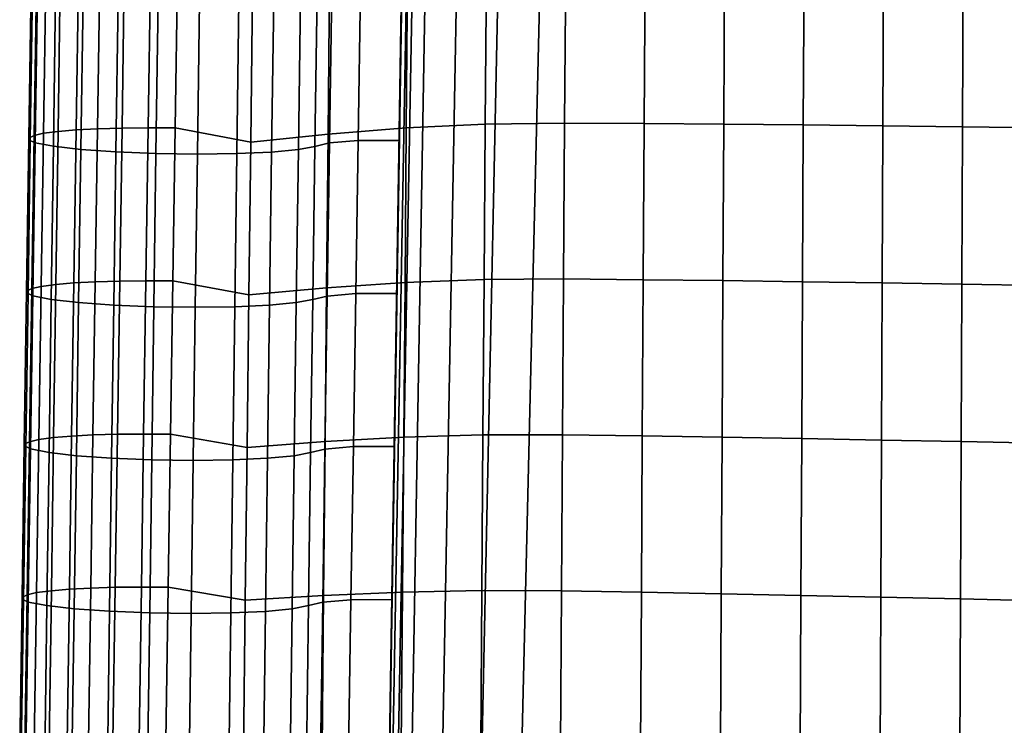
# Model space of a CAD drawing. Units: inches. Extents: x -10.3 to 10.2, y -11.2 to 11.1.
# Drawn here: x -8.7 to -4.6, y -0.5 to 2.5 of the extents above; entities that cross this region are included whole.
import ezdxf

# ---------------------------------------------------------------- set-up
doc = ezdxf.new("R2010")
doc.units = ezdxf.units.IN
doc.header["$MEASUREMENT"] = 0
doc.layers.add('Knoll Studio Chair Frame', color=2, linetype='Continuous')

msp = doc.modelspace()

# ---------------------------------------------------------------- linework, layer by layer
at = {"layer": 'Knoll Studio Chair Frame'}
for points in [[(-6.7465, -8.0058, 17.5153), (-6.3918, 6.9094, 16.0416), (-3.3884, 6.9985, 15.5274), (-4.2687, -8.0267, 17.3508)], [(-6.764, 6.8747, 16.1035), (-6.5789, 6.9014, 16.0726), (-6.8926, -7.992, 17.5204), (-7.0359, -7.9613, 17.5232)], [(-6.7465, -8.0058, 17.5153), (-6.8926, -7.992, 17.5204), (-6.5789, 6.9014, 16.0726), (-6.3918, 6.9094, 16.0416)], [(-6.9022, 6.7588, 16.1345), (-6.764, 6.8747, 16.1035), (-7.0359, -7.9613, 17.5232), (-7.1546, -7.8784, 17.52)], [(-6.9547, 6.5784, 16.1589), (-6.9022, 6.7588, 16.1345), (-7.1546, -7.8784, 17.52), (-7.2175, -7.7473, 17.5101)], [(-6.9547, 6.5784, 16.1589), (-7.2175, -7.7473, 17.5101), (-7.2331, -7.6022, 17.4974), (-6.9839, 6.3921, 16.1805)], [(-7.016, 6.016, 16.2202), (-7.0034, 6.2044, 16.2008), (-6.9839, 6.3921, 16.1805), (-7.2331, -7.6022, 17.4974)], [(-7.0224, 5.8272, 16.2389), (-7.016, 6.016, 16.2202), (-7.2331, -7.6022, 17.4974), (-7.0224, 5.8272, 16.2389)], [(-8.3427, 2.039, 16.9561), (-8.333, 2.6788, 16.8986), (-8.4228, 2.674, 16.829), (-8.4323, 2.0342, 16.8863)], [(-8.2407, 2.0419, 17.0062), (-8.2311, 2.6817, 16.9489), (-8.333, 2.6788, 16.8986), (-8.3427, 2.039, 16.9561)], [(-8.1311, 2.0428, 17.0368), (-8.1215, 2.6826, 16.9797), (-8.2311, 2.6817, 16.9489), (-8.2407, 2.0419, 17.0062)], [(-8.0181, 2.0425, 17.0489), (-8.0084, 2.6823, 16.9914), (-8.1215, 2.6826, 16.9797), (-8.1311, 2.0428, 17.0368)], [(-8.0181, 2.0425, 17.0489), (-7.7022, 1.9833, 16.9812), (-7.6944, 2.6212, 16.918), (-8.0084, 2.6823, 16.9914)], [(-7.379, 2.0166, 16.9193), (-7.052, 2.0423, 16.8669), (-7.0465, 2.6881, 16.7955), (-7.3725, 2.6587, 16.8515)], [(-7.052, 2.0423, 16.8669), (-6.7221, 2.0585, 16.8217), (-6.7173, 2.7071, 16.7477), (-7.0465, 2.6881, 16.7955)], [(-6.7221, 2.0585, 16.8217), (-6.3901, 2.0624, 16.7824), (-6.3856, 2.7129, 16.7066), (-6.7173, 2.7071, 16.7477)], [(-6.3901, 2.0624, 16.7824), (-6.0575, 2.0605, 16.7441), (-6.0534, 2.7124, 16.6667), (-6.3856, 2.7129, 16.7066)], [(-6.0575, 2.0605, 16.7441), (-5.725, 2.058, 16.7051), (-5.7213, 2.7112, 16.6264), (-6.0534, 2.7124, 16.6667)], [(-5.725, 2.058, 16.7051), (-5.3924, 2.0548, 16.666), (-5.389, 2.7094, 16.5862), (-5.7213, 2.7112, 16.6264)], [(-5.3924, 2.0548, 16.666), (-5.0597, 2.0512, 16.6274), (-5.0566, 2.707, 16.5465), (-5.389, 2.7094, 16.5862)], [(-5.0597, 2.0512, 16.6274), (-4.7268, 2.0471, 16.5894), (-4.724, 2.7041, 16.5077), (-5.0566, 2.707, 16.5465)], [(-4.7268, 2.0471, 16.5894), (-4.3937, 2.0428, 16.5526), (-4.3912, 2.7008, 16.4702), (-4.724, 2.7041, 16.5077)], [(-8.6079, 2.0104, 16.5919), (-8.5982, 2.6502, 16.5344), (-8.6202, 2.6398, 16.4159), (-8.6298, 2, 16.4734)], [(-8.6298, 2, 16.4734), (-8.6202, 2.6398, 16.4159), (-8.6144, 2.6301, 16.3084), (-8.6241, 1.9903, 16.3659)], [(-8.5688, 2.02, 16.7058), (-8.5592, 2.6598, 16.6483), (-8.5982, 2.6502, 16.5344), (-8.6079, 2.0104, 16.5919)], [(-8.5082, 2.0277, 16.8018), (-8.4989, 2.6675, 16.7446), (-8.5592, 2.6598, 16.6483), (-8.5688, 2.02, 16.7058)], [(-8.4323, 2.0342, 16.8863), (-8.4228, 2.674, 16.829), (-8.4989, 2.6675, 16.7446), (-8.5082, 2.0277, 16.8018)], [(-7.7022, 1.9833, 16.9812), (-7.379, 2.0166, 16.9193), (-7.3725, 2.6587, 16.8515), (-7.6944, 2.6212, 16.918)], [(-8.6241, 1.9903, 16.3659), (-8.6144, 2.6301, 16.3084), (-8.5944, 2.6203, 16.2028), (-8.6041, 1.9805, 16.2604)], [(-8.5186, 2.6051, 16.0472), (-8.5278, 1.9654, 16.1048), (-8.6041, 1.9805, 16.2604), (-8.5944, 2.6203, 16.2029)], [(-8.4032, 2.5919, 15.919), (-8.4127, 1.9521, 15.9762), (-8.5278, 1.9654, 16.1048), (-8.5186, 2.6051, 16.0472)], [(-7.4249, 2.6049, 16.227), (-7.434, 1.9652, 16.2858), (-7.5034, 1.9519, 16.1256), (-7.4944, 2.5916, 16.067)], [(-7.3631, 2.619, 16.389), (-7.3728, 1.9793, 16.4483), (-7.434, 1.9652, 16.2858), (-7.4249, 2.6049, 16.227)], [(-7.2435, 2.6295, 16.5117), (-7.2535, 1.9899, 16.5714), (-7.3728, 1.9793, 16.4483), (-7.3631, 2.619, 16.389)], [(-7.0726, 2.6297, 16.5385), (-7.0826, 1.9902, 16.5984), (-7.2535, 1.9899, 16.5714), (-7.2435, 2.6295, 16.5117)], [(-8.2573, 2.5814, 15.827), (-8.2663, 1.9417, 15.8847), (-8.4127, 1.9521, 15.9762), (-8.4032, 2.5919, 15.919)], [(-8.0902, 2.5748, 15.7816), (-8.099, 1.9351, 15.8396), (-8.2663, 1.9417, 15.8847), (-8.2573, 2.5814, 15.827)], [(-7.9168, 2.5724, 15.7838), (-7.9256, 1.9327, 15.8416), (-8.099, 1.9351, 15.8396), (-8.0902, 2.5748, 15.7816)], [(-7.7521, 2.5748, 15.8381), (-7.7607, 1.9351, 15.896), (-7.9256, 1.9327, 15.8416), (-7.9168, 2.5724, 15.7838)], [(-7.6065, 2.5813, 15.9343), (-7.6153, 1.9415, 15.9925), (-7.7607, 1.9351, 15.896), (-7.7521, 2.5748, 15.8381)], [(-7.4944, 2.5916, 16.067), (-7.5034, 1.9519, 16.1256), (-7.6153, 1.9415, 15.9925), (-7.6065, 2.5813, 15.9343)], [(-7.0574, 1.396, 16.9389), (-6.7268, 1.4092, 16.8964), (-6.7221, 2.0585, 16.8217), (-7.052, 2.0423, 16.8669)], [(-6.7268, 1.4092, 16.8964), (-6.3943, 1.4113, 16.859), (-6.3901, 2.0624, 16.7824), (-6.7221, 2.0585, 16.8217)], [(-6.3943, 1.4113, 16.859), (-6.0614, 1.408, 16.8221), (-6.0575, 2.0605, 16.7441), (-6.3901, 2.0624, 16.7824)], [(-6.0614, 1.408, 16.8221), (-5.7285, 1.4041, 16.7845), (-5.725, 2.058, 16.7051), (-6.0575, 2.0605, 16.7441)], [(-8.5785, 1.3802, 16.7633), (-8.5688, 2.02, 16.7058), (-8.6079, 2.0104, 16.5919), (-8.6175, 1.3706, 16.6494)], [(-8.5175, 1.3879, 16.859), (-8.5082, 2.0277, 16.8018), (-8.5688, 2.02, 16.7058), (-8.5785, 1.3802, 16.7633)], [(-8.4418, 1.3944, 16.9437), (-8.4323, 2.0342, 16.8863), (-8.5082, 2.0277, 16.8018), (-8.5175, 1.3879, 16.859)], [(-8.3524, 1.3992, 17.0136), (-8.3427, 2.039, 16.9561), (-8.4323, 2.0342, 16.8863), (-8.4418, 1.3944, 16.9437)], [(-8.2503, 1.4021, 17.0635), (-8.2407, 2.0419, 17.0062), (-8.3427, 2.039, 16.9561), (-8.3524, 1.3992, 17.0136)], [(-8.1407, 1.403, 17.0938), (-8.1311, 2.0428, 17.0368), (-8.2407, 2.0419, 17.0062), (-8.2503, 1.4021, 17.0635)], [(-8.0278, 1.4027, 17.1064), (-8.0181, 2.0425, 17.0489), (-8.1311, 2.0428, 17.0368), (-8.1407, 1.403, 17.0938)], [(-8.0278, 1.4027, 17.1064), (-7.7099, 1.3452, 17.0446), (-7.7022, 1.9833, 16.9812), (-8.0181, 2.0425, 17.0489)], [(-7.3853, 1.3741, 16.9877), (-7.0574, 1.396, 16.9389), (-7.052, 2.0423, 16.8669), (-7.379, 2.0166, 16.9193)], [(-5.7285, 1.4041, 16.7845), (-5.3956, 1.3997, 16.7466), (-5.3924, 2.0548, 16.666), (-5.725, 2.058, 16.7051)], [(-5.3956, 1.3997, 16.7466), (-5.0626, 1.3948, 16.709), (-5.0597, 2.0512, 16.6274), (-5.3924, 2.0548, 16.666)], [(-5.0626, 1.3948, 16.709), (-4.7295, 1.3896, 16.6718), (-4.7268, 2.0471, 16.5894), (-5.0597, 2.0512, 16.6274)], [(-4.7295, 1.3896, 16.6718), (-4.3961, 1.3842, 16.6356), (-4.3937, 2.0428, 16.5526), (-4.7268, 2.0471, 16.5894)], [(-8.6175, 1.3706, 16.6494), (-8.6079, 2.0104, 16.5919), (-8.6298, 2, 16.4734), (-8.6395, 1.3603, 16.5309)], [(-8.6395, 1.3603, 16.5309), (-8.6298, 2, 16.4734), (-8.6241, 1.9903, 16.3659), (-8.6337, 1.3505, 16.4234)], [(-8.6337, 1.3505, 16.4234), (-8.6241, 1.9903, 16.3659), (-8.6041, 1.9805, 16.2604), (-8.6138, 1.3407, 16.3179)], [(-8.5278, 1.9654, 16.1048), (-8.5368, 1.3256, 16.1625), (-8.6138, 1.3407, 16.3179), (-8.6041, 1.9805, 16.2604)], [(-7.7099, 1.3452, 17.0446), (-7.3853, 1.3741, 16.9877), (-7.379, 2.0166, 16.9193), (-7.7022, 1.9833, 16.9812)], [(-7.3728, 1.9793, 16.4483), (-7.3824, 1.3395, 16.5073), (-7.4431, 1.3255, 16.3444), (-7.434, 1.9652, 16.2858)], [(-7.2535, 1.9899, 16.5714), (-7.2634, 1.3502, 16.631), (-7.3824, 1.3395, 16.5073), (-7.3728, 1.9793, 16.4483)], [(-7.0826, 1.9902, 16.5984), (-7.0926, 1.3507, 16.6584), (-7.2634, 1.3502, 16.631), (-7.2535, 1.9899, 16.5714)], [(-8.4127, 1.9521, 15.9762), (-8.4221, 1.3123, 16.0333), (-8.5368, 1.3256, 16.1625), (-8.5278, 1.9654, 16.1048)], [(-8.2663, 1.9417, 15.8847), (-8.2753, 1.3019, 15.9423), (-8.4221, 1.3123, 16.0333), (-8.4127, 1.9521, 15.9762)], [(-8.099, 1.9351, 15.8396), (-8.1077, 1.2953, 15.8974), (-8.2753, 1.3019, 15.9423), (-8.2663, 1.9417, 15.8847)], [(-7.9256, 1.9327, 15.8416), (-7.9343, 1.2929, 15.8991), (-8.1077, 1.2953, 15.8974), (-8.099, 1.9351, 15.8396)], [(-7.7607, 1.9351, 15.896), (-7.7693, 1.2953, 15.9537), (-7.9343, 1.2929, 15.8991), (-7.9256, 1.9327, 15.8416)], [(-7.6153, 1.9415, 15.9925), (-7.624, 1.3017, 16.0506), (-7.7693, 1.2953, 15.9537), (-7.7607, 1.9351, 15.896)], [(-7.5034, 1.9519, 16.1256), (-7.5122, 1.3122, 16.184), (-7.624, 1.3017, 16.0506), (-7.6153, 1.9415, 15.9925)], [(-7.434, 1.9652, 16.2858), (-7.4431, 1.3255, 16.3444), (-7.5122, 1.3122, 16.184), (-7.5034, 1.9519, 16.1256)], [(-8.2599, 0.7623, 17.1207), (-8.2503, 1.4021, 17.0635), (-8.3524, 1.3992, 17.0136), (-8.362, 0.7594, 17.0711)], [(-8.1503, 0.7632, 17.1508), (-8.1407, 1.403, 17.0938), (-8.2503, 1.4021, 17.0635), (-8.2599, 0.7623, 17.1207)], [(-8.0374, 0.763, 17.1639), (-8.0278, 1.4027, 17.1064), (-8.1407, 1.403, 17.0938), (-8.1503, 0.7632, 17.1508)], [(-8.0374, 0.763, 17.1639), (-7.7175, 0.707, 17.1083), (-7.7099, 1.3452, 17.0446), (-8.0278, 1.4027, 17.1064)], [(-7.0627, 0.7494, 17.0113), (-6.7314, 0.7596, 16.9715), (-6.7268, 1.4092, 16.8964), (-7.0574, 1.396, 16.9389)], [(-6.7314, 0.7596, 16.9715), (-6.3985, 0.7597, 16.936), (-6.3943, 1.4113, 16.859), (-6.7268, 1.4092, 16.8964)], [(-6.3985, 0.7597, 16.936), (-6.0651, 0.755, 16.9007), (-6.0614, 1.408, 16.8221), (-6.3943, 1.4113, 16.859)], [(-6.0651, 0.755, 16.9007), (-5.7319, 0.7498, 16.8644), (-5.7285, 1.4041, 16.7845), (-6.0614, 1.408, 16.8221)], [(-5.7319, 0.7498, 16.8644), (-5.3987, 0.7441, 16.8277), (-5.3956, 1.3997, 16.7466), (-5.7285, 1.4041, 16.7845)], [(-8.6272, 0.7308, 16.7069), (-8.6175, 1.3706, 16.6494), (-8.6395, 1.3603, 16.5309), (-8.6492, 0.7205, 16.5884)], [(-8.6492, 0.7205, 16.5884), (-8.6395, 1.3603, 16.5309), (-8.6337, 1.3505, 16.4234), (-8.6434, 0.7107, 16.481)], [(-8.5881, 0.7404, 16.8208), (-8.5785, 1.3802, 16.7633), (-8.6175, 1.3706, 16.6494), (-8.6272, 0.7308, 16.7069)], [(-8.5267, 0.7481, 16.9162), (-8.5175, 1.3879, 16.859), (-8.5785, 1.3802, 16.7633), (-8.5881, 0.7404, 16.8208)], [(-8.4513, 0.7546, 17.001), (-8.4418, 1.3944, 16.9437), (-8.5175, 1.3879, 16.859), (-8.5267, 0.7481, 16.9162)], [(-8.362, 0.7594, 17.0711), (-8.3524, 1.3992, 17.0136), (-8.4418, 1.3944, 16.9437), (-8.4513, 0.7546, 17.001)], [(-7.7175, 0.707, 17.1083), (-7.3916, 0.7313, 17.0563), (-7.3853, 1.3741, 16.9877), (-7.7099, 1.3452, 17.0446)], [(-7.3916, 0.7313, 17.0563), (-7.0627, 0.7494, 17.0113), (-7.0574, 1.396, 16.9389), (-7.3853, 1.3741, 16.9877)], [(-5.3987, 0.7441, 16.8277), (-5.0654, 0.7381, 16.791), (-5.0626, 1.3948, 16.709), (-5.3956, 1.3997, 16.7466)], [(-5.0654, 0.7381, 16.791), (-4.732, 0.7318, 16.7546), (-4.7295, 1.3896, 16.6718), (-5.0626, 1.3948, 16.709)], [(-4.732, 0.7318, 16.7546), (-4.3985, 0.7253, 16.719), (-4.3961, 1.3842, 16.6356), (-4.7295, 1.3896, 16.6718)], [(-8.6434, 0.7107, 16.481), (-8.6337, 1.3505, 16.4234), (-8.6138, 1.3407, 16.3179), (-8.6234, 0.7009, 16.3754)], [(-8.5368, 1.3256, 16.1625), (-8.5458, 0.6858, 16.2201), (-8.6234, 0.7009, 16.3754), (-8.6138, 1.3407, 16.3179)], [(-8.4221, 1.3123, 16.0333), (-8.4315, 0.6724, 16.0904), (-8.5458, 0.6858, 16.2201), (-8.5368, 1.3256, 16.1625)], [(-7.4431, 1.3255, 16.3444), (-7.4521, 0.6858, 16.4028), (-7.521, 0.6724, 16.2422), (-7.5122, 1.3122, 16.184)], [(-7.3824, 1.3395, 16.5073), (-7.392, 0.6998, 16.566), (-7.4521, 0.6858, 16.4028), (-7.4431, 1.3255, 16.3444)], [(-7.2634, 1.3502, 16.631), (-7.2734, 0.7105, 16.6903), (-7.392, 0.6998, 16.566), (-7.3824, 1.3395, 16.5073)], [(-7.0926, 1.3507, 16.6584), (-7.1027, 0.7112, 16.7183), (-7.2734, 0.7105, 16.6903), (-7.2634, 1.3502, 16.631)], [(-8.2753, 1.3019, 15.9423), (-8.2842, 0.6621, 15.9999), (-8.4315, 0.6724, 16.0904), (-8.4221, 1.3123, 16.0333)], [(-8.1077, 1.2953, 15.8974), (-8.1164, 0.6555, 15.9552), (-8.2842, 0.6621, 15.9999), (-8.2753, 1.3019, 15.9423)], [(-7.9343, 1.2929, 15.8991), (-7.9429, 0.653, 15.9566), (-8.1164, 0.6555, 15.9552), (-8.1077, 1.2953, 15.8974)], [(-7.7693, 1.2953, 15.9537), (-7.7777, 0.6554, 16.0112), (-7.9429, 0.653, 15.9566), (-7.9343, 1.2929, 15.8991)], [(-7.624, 1.3017, 16.0506), (-7.6325, 0.6619, 16.1085), (-7.7777, 0.6554, 16.0112), (-7.7693, 1.2953, 15.9537)], [(-7.5122, 1.3122, 16.184), (-7.521, 0.6724, 16.2422), (-7.6325, 0.6619, 16.1085), (-7.624, 1.3017, 16.0506)], [(-8.5359, 0.1083, 16.9734), (-8.5267, 0.7481, 16.9162), (-8.5881, 0.7404, 16.8208), (-8.5978, 0.1007, 16.8783)], [(-8.4608, 0.1148, 17.0583), (-8.4513, 0.7546, 17.001), (-8.5267, 0.7481, 16.9162), (-8.5359, 0.1083, 16.9734)], [(-8.3717, 0.1197, 17.1286), (-8.362, 0.7594, 17.0711), (-8.4513, 0.7546, 17.001), (-8.4608, 0.1148, 17.0583)], [(-8.2695, 0.1225, 17.1779), (-8.2599, 0.7623, 17.1207), (-8.362, 0.7594, 17.0711), (-8.3717, 0.1197, 17.1286)], [(-8.1598, 0.1234, 17.2077), (-8.1503, 0.7632, 17.1508), (-8.2599, 0.7623, 17.1207), (-8.2695, 0.1225, 17.1779)], [(-8.0471, 0.1232, 17.2214), (-8.0374, 0.763, 17.1639), (-8.1503, 0.7632, 17.1508), (-8.1598, 0.1234, 17.2077)], [(-8.0471, 0.1232, 17.2214), (-7.7251, 0.0687, 17.1721), (-7.7175, 0.707, 17.1083), (-8.0374, 0.763, 17.1639)], [(-7.3978, 0.0885, 17.1251), (-7.0679, 0.1026, 17.0839), (-7.0627, 0.7494, 17.0113), (-7.3916, 0.7313, 17.0563)], [(-7.0679, 0.1026, 17.0839), (-6.736, 0.1098, 17.0469), (-6.7314, 0.7596, 16.9715), (-7.0627, 0.7494, 17.0113)], [(-6.736, 0.1098, 17.0469), (-6.4025, 0.1079, 17.0133), (-6.3985, 0.7597, 16.936), (-6.7314, 0.7596, 16.9715)], [(-6.4025, 0.1079, 17.0133), (-6.0688, 0.1018, 16.9796), (-6.0651, 0.755, 16.9007), (-6.3985, 0.7597, 16.936)], [(-6.0688, 0.1018, 16.9796), (-5.7353, 0.0953, 16.9446), (-5.7319, 0.7498, 16.8644), (-6.0651, 0.755, 16.9007)], [(-5.7353, 0.0953, 16.9446), (-5.4017, 0.0884, 16.9091), (-5.3987, 0.7441, 16.8277), (-5.7319, 0.7498, 16.8644)], [(-5.4017, 0.0884, 16.9091), (-5.0682, 0.0812, 16.8733), (-5.0654, 0.7381, 16.791), (-5.3987, 0.7441, 16.8277)], [(-8.6369, 0.091, 16.7645), (-8.6272, 0.7308, 16.7069), (-8.6492, 0.7205, 16.5884), (-8.6588, 0.0807, 16.6459)], [(-8.6588, 0.0807, 16.6459), (-8.6492, 0.7205, 16.5884), (-8.6434, 0.7107, 16.481), (-8.6531, 0.0709, 16.5385)], [(-8.6531, 0.0709, 16.5385), (-8.6434, 0.7107, 16.481), (-8.6234, 0.7009, 16.3754), (-8.6331, 0.0612, 16.4329)], [(-8.5978, 0.1007, 16.8783), (-8.5881, 0.7404, 16.8208), (-8.6272, 0.7308, 16.7069), (-8.6369, 0.091, 16.7645)], [(-8.5458, 0.6858, 16.2201), (-8.5548, 0.046, 16.2778), (-8.6331, 0.0612, 16.4329), (-8.6234, 0.7009, 16.3754)], [(-7.7251, 0.0687, 17.1721), (-7.3978, 0.0885, 17.1251), (-7.3916, 0.7313, 17.0563), (-7.7175, 0.707, 17.1083)], [(-7.2734, 0.7105, 16.6903), (-7.2833, 0.0708, 16.7494), (-7.4016, 0.06, 16.6246), (-7.392, 0.6998, 16.566)], [(-7.1027, 0.7112, 16.7183), (-7.1127, 0.0717, 16.7782), (-7.2833, 0.0708, 16.7494), (-7.2734, 0.7105, 16.6903)], [(-5.0682, 0.0812, 16.8733), (-4.7346, 0.0738, 16.8377), (-4.732, 0.7318, 16.7546), (-5.0654, 0.7381, 16.791)], [(-4.7346, 0.0738, 16.8377), (-4.4008, 0.0663, 16.8027), (-4.3985, 0.7253, 16.719), (-4.732, 0.7318, 16.7546)], [(-8.4315, 0.6724, 16.0904), (-8.4409, 0.0326, 16.1474), (-8.5548, 0.046, 16.2778), (-8.5458, 0.6858, 16.2201)], [(-8.2842, 0.6621, 15.9999), (-8.2931, 0.0223, 16.0574), (-8.4409, 0.0326, 16.1474), (-8.4315, 0.6724, 16.0904)], [(-8.1164, 0.6555, 15.9552), (-8.125, 0.0157, 16.0129), (-8.2931, 0.0223, 16.0574), (-8.2842, 0.6621, 15.9999)], [(-7.6325, 0.6619, 16.1085), (-7.641, 0.0221, 16.1662), (-7.7861, 0.0156, 16.0686), (-7.7777, 0.6554, 16.0112)], [(-7.521, 0.6724, 16.2422), (-7.5296, 0.0326, 16.3002), (-7.641, 0.0221, 16.1662), (-7.6325, 0.6619, 16.1085)], [(-7.4521, 0.6858, 16.4028), (-7.461, 0.046, 16.461), (-7.5296, 0.0326, 16.3002), (-7.521, 0.6724, 16.2422)], [(-7.392, 0.6998, 16.566), (-7.4016, 0.06, 16.6246), (-7.461, 0.046, 16.461), (-7.4521, 0.6858, 16.4028)], [(-7.9429, 0.653, 15.9566), (-7.9514, 0.0132, 16.0139), (-8.125, 0.0157, 16.0129), (-8.1164, 0.6555, 15.9552)], [(-7.7777, 0.6554, 16.0112), (-7.7861, 0.0156, 16.0686), (-7.9514, 0.0132, 16.0139), (-7.9429, 0.653, 15.9566)], [(-8.6465, -0.5488, 16.822), (-8.6369, 0.091, 16.7645), (-8.6588, 0.0807, 16.6459), (-8.6685, -0.5591, 16.7034)], [(-8.6074, -0.5391, 16.9358), (-8.5978, 0.1007, 16.8783), (-8.6369, 0.091, 16.7645), (-8.6465, -0.5488, 16.822)], [(-8.5451, -0.5315, 17.0305), (-8.5359, 0.1083, 16.9734), (-8.5978, 0.1007, 16.8783), (-8.6074, -0.5391, 16.9358)], [(-8.4702, -0.525, 17.1157), (-8.4608, 0.1148, 17.0583), (-8.5359, 0.1083, 16.9734), (-8.5451, -0.5315, 17.0305)], [(-8.3814, -0.5201, 17.1861), (-8.3717, 0.1197, 17.1286), (-8.4608, 0.1148, 17.0583), (-8.4702, -0.525, 17.1157)], [(-8.2791, -0.5173, 17.2351), (-8.2695, 0.1225, 17.1779), (-8.3717, 0.1197, 17.1286), (-8.3814, -0.5201, 17.1861)], [(-8.1694, -0.5164, 17.2647), (-8.1598, 0.1234, 17.2077), (-8.2695, 0.1225, 17.1779), (-8.2791, -0.5173, 17.2351)], [(-8.0568, -0.5166, 17.2789), (-8.0471, 0.1232, 17.2214), (-8.1598, 0.1234, 17.2077), (-8.1694, -0.5164, 17.2647)], [(-8.0568, -0.5166, 17.2789), (-7.7327, -0.5696, 17.2358), (-7.7251, 0.0687, 17.1721), (-8.0471, 0.1232, 17.2214)], [(-7.7327, -0.5696, 17.2358), (-7.404, -0.5544, 17.194), (-7.3978, 0.0885, 17.1251), (-7.7251, 0.0687, 17.1721)], [(-7.404, -0.5544, 17.194), (-7.0731, -0.5442, 17.1565), (-7.0679, 0.1026, 17.0839), (-7.3978, 0.0885, 17.1251)], [(-7.0731, -0.5442, 17.1565), (-6.7405, -0.5401, 17.1223), (-6.736, 0.1098, 17.0469), (-7.0679, 0.1026, 17.0839)], [(-6.7405, -0.5401, 17.1223), (-6.4066, -0.5438, 17.0906), (-6.4025, 0.1079, 17.0133), (-6.736, 0.1098, 17.0469)], [(-6.4066, -0.5438, 17.0906), (-6.0725, -0.5513, 17.0584), (-6.0688, 0.1018, 16.9796), (-6.4025, 0.1079, 17.0133)], [(-6.0725, -0.5513, 17.0584), (-5.7386, -0.5592, 17.0248), (-5.7353, 0.0953, 16.9446), (-6.0688, 0.1018, 16.9796)], [(-5.7386, -0.5592, 17.0248), (-5.4048, -0.5674, 16.9904), (-5.4017, 0.0884, 16.9091), (-5.7353, 0.0953, 16.9446)], [(-5.4048, -0.5674, 16.9904), (-5.071, -0.5757, 16.9556), (-5.0682, 0.0812, 16.8733), (-5.4017, 0.0884, 16.9091)], [(-8.6685, -0.5591, 16.7034), (-8.6588, 0.0807, 16.6459), (-8.6531, 0.0709, 16.5385), (-8.6627, -0.5688, 16.596)], [(-8.6627, -0.5688, 16.596), (-8.6531, 0.0709, 16.5385), (-8.6331, 0.0612, 16.4329), (-8.6428, -0.5786, 16.4904)], [(-8.5548, 0.046, 16.2778), (-8.5637, -0.5938, 16.3354), (-8.6428, -0.5786, 16.4904), (-8.6331, 0.0612, 16.4329)], [(-8.4409, 0.0326, 16.1474), (-8.4503, -0.6072, 16.2044), (-8.5637, -0.5938, 16.3354), (-8.5548, 0.046, 16.2778)], [(-7.461, 0.046, 16.461), (-7.4699, -0.5937, 16.519), (-7.5382, -0.6071, 16.3581), (-7.5296, 0.0326, 16.3002)], [(-7.4016, 0.06, 16.6246), (-7.411, -0.5798, 16.683), (-7.4699, -0.5937, 16.519), (-7.461, 0.046, 16.461)], [(-7.2833, 0.0708, 16.7494), (-7.2932, -0.5689, 16.8083), (-7.411, -0.5798, 16.683), (-7.4016, 0.06, 16.6246)], [(-7.1127, 0.0717, 16.7782), (-7.1227, -0.5678, 16.8382), (-7.2932, -0.5689, 16.8083), (-7.2833, 0.0708, 16.7494)], [(-5.071, -0.5757, 16.9556), (-4.7371, -0.5842, 16.9208), (-4.7346, 0.0738, 16.8377), (-5.0682, 0.0812, 16.8733)], [(-4.7371, -0.5842, 16.9208), (-4.4031, -0.5927, 16.8864), (-4.4008, 0.0663, 16.8027), (-4.7346, 0.0738, 16.8377)], [(-8.2931, 0.0223, 16.0574), (-8.302, -0.6175, 16.1149), (-8.4503, -0.6072, 16.2044), (-8.4409, 0.0326, 16.1474)], [(-8.125, 0.0157, 16.0129), (-8.1336, -0.624, 16.0706), (-8.302, -0.6175, 16.1149), (-8.2931, 0.0223, 16.0574)], [(-7.9514, 0.0132, 16.0139), (-7.9598, -0.6266, 16.0711), (-8.1336, -0.624, 16.0706), (-8.125, 0.0157, 16.0129)], [(-7.7861, 0.0156, 16.0686), (-7.7943, -0.6242, 16.1259), (-7.9598, -0.6266, 16.0711), (-7.9514, 0.0132, 16.0139)], [(-7.641, 0.0221, 16.1662), (-7.6494, -0.6177, 16.2237), (-7.7943, -0.6242, 16.1259), (-7.7861, 0.0156, 16.0686)], [(-7.5296, 0.0326, 16.3002), (-7.5382, -0.6071, 16.3581), (-7.6494, -0.6177, 16.2237), (-7.641, 0.0221, 16.1662)]]:
    msp.add_3dface(points, dxfattribs=at)

doc.saveas('drawing.dxf')
